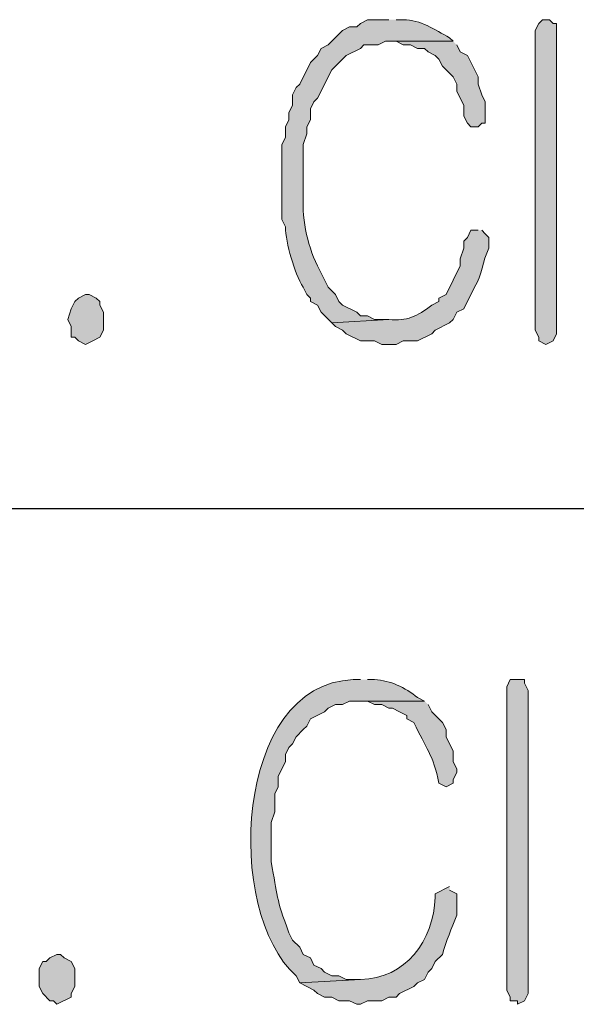
# Model space of a CAD drawing. Units: inches. Extents: x -1060 to 1501, y -1243 to 355.
# Drawn here: x 149 to 152, y 112 to 118 of the extents above; entities that cross this region are included whole.
import ezdxf

# ---------------------------------------------------------------- set-up
doc = ezdxf.new("R2010")
doc.units = ezdxf.units.IN
doc.header["$MEASUREMENT"] = 0
doc.layers.add('Layer 1', color=7, linetype='Continuous')

msp = doc.modelspace()

# ---------------------------------------------------------------- hatches: boundary and pattern name
at = {"layer": 'Layer 1'}
h = msp.add_hatch(color=7, dxfattribs=at)
edge = h.paths.add_edge_path()
edge.add_spline(control_points=[(150.9501, 117.5488), (150.9501, 117.5488), (150.8233, 117.5488), (150.8233, 117.5488), (150.8233, 117.5488), (150.7809, 117.5274), (150.7809, 117.5274), (150.7809, 117.5274), (150.7595, 117.5064), (150.7595, 117.5064), (150.7595, 117.5064), (150.7172, 117.5064), (150.7172, 117.5064), (150.7172, 117.5064), (150.6748, 117.4854), (150.6748, 117.4854), (150.6748, 117.4854), (150.6538, 117.4641), (150.6538, 117.4641), (150.6538, 117.4641), (150.5904, 117.4007), (150.5904, 117.4007), (150.5904, 117.4007), (150.548, 117.3793), (150.548, 117.3793), (150.548, 117.3793), (150.5267, 117.3373), (150.5267, 117.3373), (150.5267, 117.3373), (150.4846, 117.2946), (150.4846, 117.2946), (150.4846, 117.2946), (150.4209, 117.1678), (150.4209, 117.1678), (150.4209, 117.1678), (150.3999, 117.1464), (150.3999, 117.1464), (150.3999, 117.1464), (150.3785, 117.1044), (150.3785, 117.1044), (150.3785, 117.1044), (150.3785, 117.041), (150.3785, 117.041), (150.3785, 117.041), (150.3575, 116.9983), (150.3575, 116.9983), (150.3575, 116.9983), (150.3575, 116.9562), (150.3575, 116.9562), (150.3575, 116.9562), (150.3361, 116.9135), (150.3361, 116.9135), (150.3361, 116.9135), (150.3361, 116.8501), (150.3361, 116.8501), (150.3361, 116.8501), (150.3151, 116.8081), (150.3151, 116.8081), (150.3151, 116.681), (150.3151, 116.5539), (150.3151, 116.4271), (150.3151, 116.4271), (150.3151, 116.3637), (150.3151, 116.3637), (150.3151, 116.3637), (150.3361, 116.321), (150.3361, 116.321), (150.3406, 116.2204), (150.3864, 116.0498), (150.4423, 115.9613), (150.4423, 115.9613), (150.4633, 115.9189), (150.4633, 115.9189), (150.4633, 115.9189), (150.4846, 115.8979), (150.4846, 115.8979), (150.4846, 115.8979), (150.4846, 115.8766), (150.4846, 115.8766), (150.4846, 115.8766), (150.5267, 115.8552), (150.5267, 115.8552), (150.5267, 115.8552), (150.548, 115.8132), (150.548, 115.8132), (150.548, 115.8132), (150.6114, 115.7498), (150.6114, 115.7498), (150.6114, 115.7498), (150.9501, 115.7708), (150.9501, 115.7708), (150.9501, 115.7708), (150.8653, 115.7708), (150.8653, 115.7708), (150.8653, 115.7708), (150.8233, 115.7918), (150.8233, 115.7918), (150.8233, 115.7918), (150.7809, 115.7918), (150.7809, 115.7918), (150.7809, 115.7918), (150.7595, 115.8132), (150.7595, 115.8132), (150.7595, 115.8132), (150.6748, 115.8552), (150.6748, 115.8552), (150.6748, 115.8552), (150.6538, 115.8766), (150.6538, 115.8766), (150.6538, 115.8766), (150.6328, 115.9189), (150.6328, 115.9189), (150.6328, 115.9189), (150.5904, 115.9613), (150.5904, 115.9613), (150.5904, 115.9613), (150.5267, 116.0881), (150.5267, 116.0881), (150.4602, 116.2245), (150.4333, 116.3782), (150.4423, 116.5328), (150.4423, 116.5328), (150.4423, 116.8081), (150.4423, 116.8081), (150.4423, 116.8081), (150.4633, 116.8715), (150.4633, 116.8715), (150.4633, 116.8715), (150.4633, 116.9135), (150.4633, 116.9135), (150.4633, 116.9135), (150.4846, 116.9562), (150.4846, 116.9562), (150.4846, 116.9562), (150.4846, 117.0196), (150.4846, 117.0196), (150.4846, 117.0196), (150.5056, 117.062), (150.5056, 117.062), (150.5056, 117.062), (150.5267, 117.083), (150.5267, 117.083), (150.5267, 117.083), (150.6114, 117.2525), (150.6114, 117.2525), (150.6114, 117.2525), (150.6962, 117.3373), (150.6962, 117.3373), (150.6962, 117.3373), (150.7809, 117.3793), (150.7809, 117.3793), (150.7809, 117.3793), (150.8019, 117.4007), (150.8019, 117.4007), (150.8019, 117.4007), (150.8867, 117.4007), (150.8867, 117.4007), (150.8867, 117.4007), (150.929, 117.422), (150.929, 117.422), (150.929, 117.422), (151.3311, 117.422), (151.3311, 117.422), (151.3311, 117.422), (151.3101, 117.4427), (151.3101, 117.4427), (151.2191, 117.4909), (151.1395, 117.5495), (151.0348, 117.5488), (151.0348, 117.5488), (150.9924, 117.5488), (150.9924, 117.5488)], knot_values=[0, 0, 0, 0, 0.352778, 0.352778, 0.352778, 0.705556, 0.705556, 0.705556, 1.058334, 1.058334, 1.058334, 1.411112, 1.411112, 1.411112, 1.76389, 1.76389, 1.76389, 2.116668, 2.116668, 2.116668, 2.469446, 2.469446, 2.469446, 2.822224, 2.822224, 2.822224, 3.175002, 3.175002, 3.175002, 3.52778, 3.52778, 3.52778, 3.880558, 3.880558, 3.880558, 4.233336, 4.233336, 4.233336, 4.586114, 4.586114, 4.586114, 4.938892, 4.938892, 4.938892, 5.29167, 5.29167, 5.29167, 5.644448, 5.644448, 5.644448, 5.997226, 5.997226, 5.997226, 6.350004, 6.350004, 6.350004, 6.702782, 6.702782, 6.702782, 7.05556, 7.05556, 7.05556, 7.408338, 7.408338, 7.408338, 7.761116, 7.761116, 7.761116, 8.113894, 8.113894, 8.113894, 8.466672, 8.466672, 8.466672, 8.81945, 8.81945, 8.81945, 9.172228, 9.172228, 9.172228, 9.525006, 9.525006, 9.525006, 9.877784, 9.877784, 9.877784, 10.230562, 10.230562, 10.230562, 10.58334, 10.58334, 10.58334, 10.936118, 10.936118, 10.936118, 11.288896, 11.288896, 11.288896, 11.641674, 11.641674, 11.641674, 11.994452, 11.994452, 11.994452, 12.34723, 12.34723, 12.34723, 12.700008, 12.700008, 12.700008, 13.052786, 13.052786, 13.052786, 13.405564, 13.405564, 13.405564, 13.758342, 13.758342, 13.758342, 14.11112, 14.11112, 14.11112, 14.463898, 14.463898, 14.463898, 14.816676, 14.816676, 14.816676, 15.169454, 15.169454, 15.169454, 15.522232, 15.522232, 15.522232, 15.87501, 15.87501, 15.87501, 16.227788, 16.227788, 16.227788, 16.580566, 16.580566, 16.580566, 16.933344, 16.933344, 16.933344, 17.286123, 17.286123, 17.286123, 17.638901, 17.638901, 17.638901, 17.991679, 17.991679, 17.991679, 18.344457, 18.344457, 18.344457, 18.697235, 18.697235, 18.697235, 19.050013, 19.050013, 19.050013, 19.402791, 19.402791, 19.402791, 19.755569, 19.755569, 19.755569, 20.108347, 20.108347, 20.108347, 20.108347], degree=3, periodic=0)
edge.add_line((150.9924, 117.5488), (150.9501, 117.5488))
for points in [[(151.8179, 117.4854), (151.8179, 115.7071), (151.8392, 115.665), (151.8392, 115.6437), (151.8816, 115.6226), (151.9236, 115.6437), (151.945, 115.686), (151.945, 117.5274), (151.9236, 117.5274), (151.9026, 117.5488), (151.8603, 117.5488), (151.8392, 117.5274)], [(151.3311, 117.422), (150.9501, 117.422), (150.9924, 117.422), (151.0348, 117.4007), (151.0772, 117.4007), (151.1196, 117.3793), (151.1619, 117.3793), (151.1829, 117.3583), (151.2253, 117.3373), (151.2463, 117.3159), (151.2677, 117.2735), (151.3311, 117.2101), (151.3524, 117.1678), (151.3524, 117.1254), (151.3945, 117.041), (151.3945, 116.9773), (151.4158, 116.9349), (151.4369, 116.9135), (151.4792, 116.9135), (151.5006, 116.9349), (151.5216, 116.9349), (151.5216, 117.062), (151.5006, 117.1044), (151.4792, 117.1678), (151.4792, 117.2101), (151.4158, 117.3373), (151.3735, 117.3583), (151.3524, 117.4007)], [(149.151, 115.9189), (149.1087, 115.8979), (149.0873, 115.8766), (149.0663, 115.8345), (149.0453, 115.7708), (149.0663, 115.7284), (149.0663, 115.665), (149.0873, 115.665), (149.1087, 115.6437), (149.151, 115.6226), (149.1934, 115.6437), (149.2358, 115.665), (149.2568, 115.7071), (149.2568, 115.8132), (149.2358, 115.8552), (149.2358, 115.8766), (149.2144, 115.8979), (149.172, 115.9189)], [(151.6487, 113.5694), (151.6487, 111.7914), (151.6697, 111.7493), (151.6697, 111.728), (151.7121, 111.728), (151.7121, 111.7066), (151.7545, 111.728), (151.7755, 111.7703), (151.7755, 113.5694), (151.7545, 113.6117), (151.7545, 113.6331), (151.6697, 113.6331), (151.6487, 113.5904)], [(148.9815, 112.0029), (148.9392, 111.9819), (148.9181, 111.9609), (148.8971, 111.9609), (148.8758, 111.9185), (148.8758, 111.8127), (148.8971, 111.7703), (148.9392, 111.728), (148.9605, 111.728), (148.9815, 111.7066), (149.0663, 111.7493), (149.0663, 111.7703), (149.0873, 111.8127), (149.0873, 111.9185), (149.0663, 111.9609), (149.0239, 111.9819), (149.0029, 112.0029)]]:
    msp.add_hatch(color=7, dxfattribs=at).paths.add_polyline_path(points)
h = msp.add_hatch(color=7, dxfattribs=at)
edge = h.paths.add_edge_path()
edge.add_spline(control_points=[(151.4792, 116.3), (151.4792, 116.3), (151.4369, 116.3), (151.4369, 116.3), (151.4369, 116.3), (151.4158, 116.2576), (151.4158, 116.2576), (151.4158, 116.2576), (151.3945, 116.2362), (151.3945, 116.2362), (151.3945, 116.2362), (151.3945, 116.1942), (151.3945, 116.1942), (151.3945, 116.1942), (151.3735, 116.1308), (151.3735, 116.1308), (151.3735, 116.1308), (151.3735, 116.0881), (151.3735, 116.0881), (151.3735, 116.0881), (151.2887, 115.9189), (151.2887, 115.9189), (151.2887, 115.9189), (151.2463, 115.8979), (151.2463, 115.8979), (151.2463, 115.8979), (151.2463, 115.8766), (151.2463, 115.8766), (151.2463, 115.8766), (151.204, 115.8552), (151.204, 115.8552), (151.1171, 115.788), (151.0579, 115.7598), (150.9501, 115.7708), (150.9501, 115.7708), (150.6114, 115.7498), (150.6114, 115.7498), (150.6114, 115.7498), (150.6328, 115.7284), (150.6328, 115.7284), (150.6328, 115.7284), (150.6748, 115.7071), (150.6748, 115.7071), (150.6748, 115.7071), (150.6962, 115.686), (150.6962, 115.686), (150.6962, 115.686), (150.7809, 115.6437), (150.7809, 115.6437), (150.7809, 115.6437), (150.8653, 115.6437), (150.8653, 115.6437), (150.8653, 115.6437), (150.9077, 115.6226), (150.9077, 115.6226), (150.9077, 115.6226), (150.9924, 115.6226), (150.9924, 115.6226), (150.9924, 115.6226), (151.0348, 115.6437), (151.0348, 115.6437), (151.0348, 115.6437), (151.1196, 115.6437), (151.1196, 115.6437), (151.1196, 115.6437), (151.204, 115.686), (151.204, 115.686), (151.204, 115.686), (151.2253, 115.7071), (151.2253, 115.7071), (151.2253, 115.7071), (151.3101, 115.7498), (151.3101, 115.7498), (151.3101, 115.7498), (151.3311, 115.7708), (151.3311, 115.7708), (151.3311, 115.7708), (151.3524, 115.8132), (151.3524, 115.8132), (151.3524, 115.8132), (151.3945, 115.8345), (151.3945, 115.8345), (151.3945, 115.8345), (151.4582, 115.9613), (151.4582, 115.9613), (151.5064, 116.0343), (151.5033, 116.1163), (151.543, 116.1942), (151.543, 116.1942), (151.543, 116.2576), (151.543, 116.2576), (151.543, 116.2576), (151.5216, 116.2789), (151.5216, 116.2789), (151.5216, 116.2789), (151.5006, 116.3), (151.5006, 116.3)], knot_values=[0, 0, 0, 0, 0.352778, 0.352778, 0.352778, 0.705556, 0.705556, 0.705556, 1.058334, 1.058334, 1.058334, 1.411112, 1.411112, 1.411112, 1.76389, 1.76389, 1.76389, 2.116668, 2.116668, 2.116668, 2.469446, 2.469446, 2.469446, 2.822224, 2.822224, 2.822224, 3.175002, 3.175002, 3.175002, 3.52778, 3.52778, 3.52778, 3.880558, 3.880558, 3.880558, 4.233336, 4.233336, 4.233336, 4.586114, 4.586114, 4.586114, 4.938892, 4.938892, 4.938892, 5.29167, 5.29167, 5.29167, 5.644448, 5.644448, 5.644448, 5.997226, 5.997226, 5.997226, 6.350004, 6.350004, 6.350004, 6.702782, 6.702782, 6.702782, 7.05556, 7.05556, 7.05556, 7.408338, 7.408338, 7.408338, 7.761116, 7.761116, 7.761116, 8.113894, 8.113894, 8.113894, 8.466672, 8.466672, 8.466672, 8.81945, 8.81945, 8.81945, 9.172228, 9.172228, 9.172228, 9.525006, 9.525006, 9.525006, 9.877784, 9.877784, 9.877784, 10.230562, 10.230562, 10.230562, 10.58334, 10.58334, 10.58334, 10.936118, 10.936118, 10.936118, 11.288896, 11.288896, 11.288896, 11.288896], degree=3, periodic=0)
edge.add_line((151.5006, 116.3), (151.4792, 116.3))
h = msp.add_hatch(color=7, dxfattribs=at)
edge = h.paths.add_edge_path()
edge.add_spline(control_points=[(150.7809, 113.6331), (150.7809, 113.6331), (150.7385, 113.6331), (150.7385, 113.6331), (150.0299, 113.61), (149.9727, 112.2523), (150.3999, 111.8761), (150.3999, 111.8761), (150.4209, 111.8337), (150.4209, 111.8337), (150.4209, 111.8337), (150.7809, 111.8547), (150.7809, 111.8547), (150.7809, 111.8547), (150.6962, 111.8547), (150.6962, 111.8547), (150.6962, 111.8547), (150.6538, 111.8761), (150.6538, 111.8761), (150.6538, 111.8761), (150.6114, 111.8761), (150.6114, 111.8761), (150.6114, 111.8761), (150.569, 111.8975), (150.569, 111.8975), (150.569, 111.8975), (150.548, 111.9185), (150.548, 111.9185), (150.548, 111.9185), (150.5056, 111.9395), (150.5056, 111.9395), (150.5056, 111.9395), (150.4846, 111.9819), (150.4846, 111.9819), (150.4846, 111.9819), (150.4423, 112.0029), (150.4423, 112.0029), (150.4423, 112.0029), (150.4209, 112.0456), (150.4209, 112.0456), (150.4209, 112.0456), (150.3785, 112.0876), (150.3785, 112.0876), (150.3785, 112.0876), (150.3575, 112.1304), (150.3575, 112.1304), (150.2786, 112.3384), (150.291, 112.3491), (150.2517, 112.5534), (150.2517, 112.5534), (150.2517, 112.7863), (150.2517, 112.7863), (150.2517, 112.7863), (150.2728, 112.8497), (150.2728, 112.8497), (150.2728, 112.8497), (150.2728, 112.9558), (150.2728, 112.9558), (150.2728, 112.9558), (150.2941, 112.9978), (150.2941, 112.9978), (150.2941, 112.9978), (150.2941, 113.0612), (150.2941, 113.0612), (150.2941, 113.0612), (150.3361, 113.146), (150.3361, 113.146), (150.3361, 113.146), (150.3361, 113.1887), (150.3361, 113.1887), (150.3361, 113.1887), (150.3575, 113.2307), (150.3575, 113.2307), (150.3575, 113.2307), (150.3785, 113.2521), (150.3785, 113.2521), (150.3785, 113.2521), (150.3999, 113.2941), (150.3999, 113.2941), (150.3999, 113.2941), (150.4423, 113.3368), (150.4423, 113.3368), (150.4423, 113.3368), (150.4633, 113.3578), (150.4633, 113.3578), (150.4633, 113.3578), (150.4846, 113.4002), (150.4846, 113.4002), (150.4846, 113.4002), (150.569, 113.4422), (150.569, 113.4422), (150.569, 113.4422), (150.5904, 113.4636), (150.5904, 113.4636), (150.5904, 113.4636), (150.6328, 113.485), (150.6328, 113.485), (150.6328, 113.485), (150.6748, 113.485), (150.6748, 113.485), (150.6748, 113.485), (150.7172, 113.506), (150.7172, 113.506), (150.7172, 113.506), (151.1619, 113.506), (151.1619, 113.506), (151.1619, 113.506), (151.1196, 113.527), (151.1196, 113.527), (151.0451, 113.5869), (150.9594, 113.6286), (150.8653, 113.6331), (150.8653, 113.6331), (150.8233, 113.6331), (150.8233, 113.6331)], knot_values=[0, 0, 0, 0, 0.352778, 0.352778, 0.352778, 0.705556, 0.705556, 0.705556, 1.058334, 1.058334, 1.058334, 1.411112, 1.411112, 1.411112, 1.76389, 1.76389, 1.76389, 2.116668, 2.116668, 2.116668, 2.469446, 2.469446, 2.469446, 2.822224, 2.822224, 2.822224, 3.175002, 3.175002, 3.175002, 3.52778, 3.52778, 3.52778, 3.880558, 3.880558, 3.880558, 4.233336, 4.233336, 4.233336, 4.586114, 4.586114, 4.586114, 4.938892, 4.938892, 4.938892, 5.29167, 5.29167, 5.29167, 5.644448, 5.644448, 5.644448, 5.997226, 5.997226, 5.997226, 6.350004, 6.350004, 6.350004, 6.702782, 6.702782, 6.702782, 7.05556, 7.05556, 7.05556, 7.408338, 7.408338, 7.408338, 7.761116, 7.761116, 7.761116, 8.113894, 8.113894, 8.113894, 8.466672, 8.466672, 8.466672, 8.81945, 8.81945, 8.81945, 9.172228, 9.172228, 9.172228, 9.525006, 9.525006, 9.525006, 9.877784, 9.877784, 9.877784, 10.230562, 10.230562, 10.230562, 10.58334, 10.58334, 10.58334, 10.936118, 10.936118, 10.936118, 11.288896, 11.288896, 11.288896, 11.641674, 11.641674, 11.641674, 11.994452, 11.994452, 11.994452, 12.34723, 12.34723, 12.34723, 12.700008, 12.700008, 12.700008, 13.052786, 13.052786, 13.052786, 13.405564, 13.405564, 13.405564, 13.405564], degree=3, periodic=0)
edge.add_line((150.8233, 113.6331), (150.7809, 113.6331))
h = msp.add_hatch(color=7, dxfattribs=at)
edge = h.paths.add_edge_path()
edge.add_spline(control_points=[(151.1619, 113.506), (151.1619, 113.506), (150.7809, 113.506), (150.7809, 113.506), (150.7809, 113.506), (150.8229, 113.506), (150.8229, 113.506), (150.8229, 113.506), (150.8653, 113.485), (150.8653, 113.485), (150.8653, 113.485), (150.9077, 113.485), (150.9077, 113.485), (150.9077, 113.485), (150.9501, 113.4636), (150.9501, 113.4636), (150.9501, 113.4636), (150.9714, 113.4636), (150.9714, 113.4636), (150.9714, 113.4636), (151.0138, 113.4422), (151.0138, 113.4422), (151.0138, 113.4422), (151.0558, 113.4212), (151.0558, 113.4212), (151.0558, 113.4212), (151.0558, 113.4002), (151.0558, 113.4002), (151.0558, 113.4002), (151.0982, 113.3789), (151.0982, 113.3789), (151.1695, 113.2259), (151.2133, 113.1873), (151.2463, 113.0192), (151.2463, 113.0192), (151.2887, 112.9978), (151.2887, 112.9978), (151.2887, 112.9978), (151.3311, 113.0192), (151.3311, 113.0192), (151.3311, 113.0192), (151.3311, 113.0402), (151.3311, 113.0402), (151.3311, 113.0402), (151.3521, 113.0826), (151.3521, 113.0826), (151.3521, 113.0826), (151.3521, 113.1039), (151.3521, 113.1039), (151.3521, 113.1039), (151.3311, 113.146), (151.3311, 113.146), (151.3311, 113.146), (151.3311, 113.2094), (151.3311, 113.2094), (151.3311, 113.2094), (151.2887, 113.2941), (151.2887, 113.2941), (151.2887, 113.2941), (151.2887, 113.3368), (151.2887, 113.3368), (151.2887, 113.3368), (151.2677, 113.3789), (151.2677, 113.3789), (151.2677, 113.3789), (151.204, 113.4422), (151.204, 113.4422), (151.204, 113.4422), (151.1829, 113.485), (151.1829, 113.485)], knot_values=[0, 0, 0, 0, 0.352778, 0.352778, 0.352778, 0.705556, 0.705556, 0.705556, 1.058334, 1.058334, 1.058334, 1.411112, 1.411112, 1.411112, 1.76389, 1.76389, 1.76389, 2.116668, 2.116668, 2.116668, 2.469446, 2.469446, 2.469446, 2.822224, 2.822224, 2.822224, 3.175002, 3.175002, 3.175002, 3.52778, 3.52778, 3.52778, 3.880558, 3.880558, 3.880558, 4.233336, 4.233336, 4.233336, 4.586114, 4.586114, 4.586114, 4.938892, 4.938892, 4.938892, 5.29167, 5.29167, 5.29167, 5.644448, 5.644448, 5.644448, 5.997226, 5.997226, 5.997226, 6.350004, 6.350004, 6.350004, 6.702782, 6.702782, 6.702782, 7.05556, 7.05556, 7.05556, 7.408338, 7.408338, 7.408338, 7.761116, 7.761116, 7.761116, 8.113894, 8.113894, 8.113894, 8.113894], degree=3, periodic=0)
edge.add_line((151.1829, 113.485), (151.1619, 113.506))
h = msp.add_hatch(color=7, dxfattribs=at)
edge = h.paths.add_edge_path()
edge.add_spline(control_points=[(151.3101, 112.4053), (151.3101, 112.4053), (151.2253, 112.3629), (151.2253, 112.3629), (151.2253, 112.3629), (151.2253, 112.3419), (151.2253, 112.3419), (151.214, 112.0825), (151.0507, 111.8592), (150.7809, 111.8547), (150.7809, 111.8547), (150.4209, 111.8337), (150.4209, 111.8337), (150.4209, 111.8337), (150.4633, 111.8127), (150.4633, 111.8127), (150.4633, 111.8127), (150.5056, 111.7914), (150.5056, 111.7914), (150.5056, 111.7914), (150.5267, 111.7703), (150.5267, 111.7703), (150.5267, 111.7703), (150.569, 111.7493), (150.569, 111.7493), (150.569, 111.7493), (150.6114, 111.7493), (150.6114, 111.7493), (150.6114, 111.7493), (150.6538, 111.728), (150.6538, 111.728), (150.6538, 111.728), (150.7172, 111.728), (150.7172, 111.728), (150.7172, 111.728), (150.7595, 111.7066), (150.7595, 111.7066), (150.7595, 111.7066), (150.7809, 111.7066), (150.7809, 111.7066), (150.7809, 111.7066), (150.8233, 111.728), (150.8233, 111.728), (150.8233, 111.728), (150.9077, 111.728), (150.9077, 111.728), (150.9077, 111.728), (150.9501, 111.7493), (150.9501, 111.7493), (150.9501, 111.7493), (150.9924, 111.7493), (150.9924, 111.7493), (150.9924, 111.7493), (151.0138, 111.7703), (151.0138, 111.7703), (151.0138, 111.7703), (151.0982, 111.8127), (151.0982, 111.8127), (151.0982, 111.8127), (151.1196, 111.8337), (151.1196, 111.8337), (151.1196, 111.8337), (151.1619, 111.8547), (151.1619, 111.8547), (151.1619, 111.8547), (151.1829, 111.8975), (151.1829, 111.8975), (151.1829, 111.8975), (151.204, 111.9185), (151.204, 111.9185), (151.204, 111.9185), (151.2253, 111.9609), (151.2253, 111.9609), (151.2253, 111.9609), (151.2677, 112.0029), (151.2677, 112.0029), (151.2911, 112.0825), (151.3211, 112.1558), (151.3524, 112.2358), (151.3524, 112.2358), (151.3524, 112.3629), (151.3524, 112.3629), (151.3524, 112.3629), (151.3101, 112.3839), (151.3101, 112.3839)], knot_values=[0, 0, 0, 0, 0.352778, 0.352778, 0.352778, 0.705556, 0.705556, 0.705556, 1.058334, 1.058334, 1.058334, 1.411112, 1.411112, 1.411112, 1.76389, 1.76389, 1.76389, 2.116668, 2.116668, 2.116668, 2.469446, 2.469446, 2.469446, 2.822224, 2.822224, 2.822224, 3.175002, 3.175002, 3.175002, 3.52778, 3.52778, 3.52778, 3.880558, 3.880558, 3.880558, 4.233336, 4.233336, 4.233336, 4.586114, 4.586114, 4.586114, 4.938892, 4.938892, 4.938892, 5.29167, 5.29167, 5.29167, 5.644448, 5.644448, 5.644448, 5.997226, 5.997226, 5.997226, 6.350004, 6.350004, 6.350004, 6.702782, 6.702782, 6.702782, 7.05556, 7.05556, 7.05556, 7.408338, 7.408338, 7.408338, 7.761116, 7.761116, 7.761116, 8.113894, 8.113894, 8.113894, 8.466672, 8.466672, 8.466672, 8.81945, 8.81945, 8.81945, 9.172228, 9.172228, 9.172228, 9.525006, 9.525006, 9.525006, 9.877784, 9.877784, 9.877784, 9.877784], degree=3, periodic=0)
edge.add_line((151.3101, 112.3839), (151.3101, 112.4053))

# ---------------------------------------------------------------- linework, layer by layer
at = {"layer": 'Layer 1', "lineweight": 0}
for points in [[(151.8179, 117.4854), (151.8179, 115.7071), (151.8392, 115.665), (151.8392, 115.6437), (151.8816, 115.6226), (151.9236, 115.6437), (151.945, 115.686), (151.945, 117.5274), (151.9236, 117.5274), (151.9026, 117.5488), (151.8603, 117.5488), (151.8392, 117.5274), (151.8179, 117.4854)], [(151.3311, 117.422), (150.9501, 117.422), (150.9924, 117.422), (151.0348, 117.4007), (151.0772, 117.4007), (151.1196, 117.3793), (151.1619, 117.3793), (151.1829, 117.3583), (151.2253, 117.3373), (151.2463, 117.3159), (151.2677, 117.2735), (151.3311, 117.2101), (151.3524, 117.1678), (151.3524, 117.1254), (151.3945, 117.041), (151.3945, 116.9773), (151.4158, 116.9349), (151.4369, 116.9135), (151.4792, 116.9135), (151.5006, 116.9349), (151.5216, 116.9349), (151.5216, 117.062), (151.5006, 117.1044), (151.4792, 117.1678), (151.4792, 117.2101), (151.4158, 117.3373), (151.3735, 117.3583), (151.3524, 117.4007)], [(149.151, 115.9189), (149.1087, 115.8979), (149.0873, 115.8766), (149.0663, 115.8345), (149.0453, 115.7708), (149.0663, 115.7284), (149.0663, 115.665), (149.0873, 115.665), (149.1087, 115.6437), (149.151, 115.6226), (149.1934, 115.6437), (149.2358, 115.665), (149.2568, 115.7071), (149.2568, 115.8132), (149.2358, 115.8552), (149.2358, 115.8766), (149.2144, 115.8979), (149.172, 115.9189), (149.151, 115.9189)], [(151.6487, 113.5694), (151.6487, 111.7914), (151.6697, 111.7493), (151.6697, 111.728), (151.7121, 111.728), (151.7121, 111.7066), (151.7545, 111.728), (151.7755, 111.7703), (151.7755, 113.5694), (151.7545, 113.6117), (151.7545, 113.6331), (151.6697, 113.6331), (151.6487, 113.5904), (151.6487, 113.5694)], [(148.9815, 112.0029), (148.9392, 111.9819), (148.9181, 111.9609), (148.8971, 111.9609), (148.8758, 111.9185), (148.8758, 111.8127), (148.8971, 111.7703), (148.9392, 111.728), (148.9605, 111.728), (148.9815, 111.7066), (149.0663, 111.7493), (149.0663, 111.7703), (149.0873, 111.8127), (149.0873, 111.9185), (149.0663, 111.9609), (149.0239, 111.9819), (149.0029, 112.0029), (148.9815, 112.0029)]]:
    msp.add_lwpolyline(points, dxfattribs=at)
at = {"layer": 'Layer 1', "color": 7, "lineweight": 25}
msp.add_lwpolyline([(90.2652, 114.6487), (177.4298, 114.6487)], dxfattribs=at)
at = {"layer": 'Layer 1', "lineweight": 0}
for points, knots in [([(150.9501, 117.5488), (150.9501, 117.5488), (150.8233, 117.5488), (150.8233, 117.5488), (150.8233, 117.5488), (150.7809, 117.5274), (150.7809, 117.5274), (150.7809, 117.5274), (150.7595, 117.5064), (150.7595, 117.5064), (150.7595, 117.5064), (150.7172, 117.5064), (150.7172, 117.5064), (150.7172, 117.5064), (150.6748, 117.4854), (150.6748, 117.4854), (150.6748, 117.4854), (150.6538, 117.4641), (150.6538, 117.4641), (150.6538, 117.4641), (150.5904, 117.4007), (150.5904, 117.4007), (150.5904, 117.4007), (150.548, 117.3793), (150.548, 117.3793), (150.548, 117.3793), (150.5267, 117.3373), (150.5267, 117.3373), (150.5267, 117.3373), (150.4846, 117.2946), (150.4846, 117.2946), (150.4846, 117.2946), (150.4209, 117.1678), (150.4209, 117.1678), (150.4209, 117.1678), (150.3999, 117.1464), (150.3999, 117.1464), (150.3999, 117.1464), (150.3785, 117.1044), (150.3785, 117.1044), (150.3785, 117.1044), (150.3785, 117.041), (150.3785, 117.041), (150.3785, 117.041), (150.3575, 116.9983), (150.3575, 116.9983), (150.3575, 116.9983), (150.3575, 116.9562), (150.3575, 116.9562), (150.3575, 116.9562), (150.3361, 116.9135), (150.3361, 116.9135), (150.3361, 116.9135), (150.3361, 116.8501), (150.3361, 116.8501), (150.3361, 116.8501), (150.3151, 116.8081), (150.3151, 116.8081), (150.3151, 116.681), (150.3151, 116.5539), (150.3151, 116.4271), (150.3151, 116.4271), (150.3151, 116.3637), (150.3151, 116.3637), (150.3151, 116.3637), (150.3361, 116.321), (150.3361, 116.321), (150.3406, 116.2204), (150.3864, 116.0498), (150.4423, 115.9613), (150.4423, 115.9613), (150.4633, 115.9189), (150.4633, 115.9189), (150.4633, 115.9189), (150.4846, 115.8979), (150.4846, 115.8979), (150.4846, 115.8979), (150.4846, 115.8766), (150.4846, 115.8766), (150.4846, 115.8766), (150.5267, 115.8552), (150.5267, 115.8552), (150.5267, 115.8552), (150.548, 115.8132), (150.548, 115.8132), (150.548, 115.8132), (150.6114, 115.7498), (150.6114, 115.7498), (150.6114, 115.7498), (150.9501, 115.7708), (150.9501, 115.7708), (150.9501, 115.7708), (150.8653, 115.7708), (150.8653, 115.7708), (150.8653, 115.7708), (150.8233, 115.7918), (150.8233, 115.7918), (150.8233, 115.7918), (150.7809, 115.7918), (150.7809, 115.7918), (150.7809, 115.7918), (150.7595, 115.8132), (150.7595, 115.8132), (150.7595, 115.8132), (150.6748, 115.8552), (150.6748, 115.8552), (150.6748, 115.8552), (150.6538, 115.8766), (150.6538, 115.8766), (150.6538, 115.8766), (150.6328, 115.9189), (150.6328, 115.9189), (150.6328, 115.9189), (150.5904, 115.9613), (150.5904, 115.9613), (150.5904, 115.9613), (150.5267, 116.0881), (150.5267, 116.0881), (150.4602, 116.2245), (150.4333, 116.3782), (150.4423, 116.5328), (150.4423, 116.5328), (150.4423, 116.8081), (150.4423, 116.8081), (150.4423, 116.8081), (150.4633, 116.8715), (150.4633, 116.8715), (150.4633, 116.8715), (150.4633, 116.9135), (150.4633, 116.9135), (150.4633, 116.9135), (150.4846, 116.9562), (150.4846, 116.9562), (150.4846, 116.9562), (150.4846, 117.0196), (150.4846, 117.0196), (150.4846, 117.0196), (150.5056, 117.062), (150.5056, 117.062), (150.5056, 117.062), (150.5267, 117.083), (150.5267, 117.083), (150.5267, 117.083), (150.6114, 117.2525), (150.6114, 117.2525), (150.6114, 117.2525), (150.6962, 117.3373), (150.6962, 117.3373), (150.6962, 117.3373), (150.7809, 117.3793), (150.7809, 117.3793), (150.7809, 117.3793), (150.8019, 117.4007), (150.8019, 117.4007), (150.8019, 117.4007), (150.8867, 117.4007), (150.8867, 117.4007), (150.8867, 117.4007), (150.929, 117.422), (150.929, 117.422), (150.929, 117.422), (151.3311, 117.422), (151.3311, 117.422), (151.3311, 117.422), (151.3101, 117.4427), (151.3101, 117.4427), (151.2191, 117.4909), (151.1395, 117.5495), (151.0348, 117.5488), (151.0348, 117.5488), (150.9924, 117.5488), (150.9924, 117.5488)], [0, 0, 0, 0, 1, 1, 1, 2, 2, 2, 3, 3, 3, 4, 4, 4, 5, 5, 5, 6, 6, 6, 7, 7, 7, 8, 8, 8, 9, 9, 9, 10, 10, 10, 11, 11, 11, 12, 12, 12, 13, 13, 13, 14, 14, 14, 15, 15, 15, 16, 16, 16, 17, 17, 17, 18, 18, 18, 19, 19, 19, 20, 20, 20, 21, 21, 21, 22, 22, 22, 23, 23, 23, 24, 24, 24, 25, 25, 25, 26, 26, 26, 27, 27, 27, 28, 28, 28, 29, 29, 29, 30, 30, 30, 31, 31, 31, 32, 32, 32, 33, 33, 33, 34, 34, 34, 35, 35, 35, 36, 36, 36, 37, 37, 37, 38, 38, 38, 39, 39, 39, 40, 40, 40, 41, 41, 41, 42, 42, 42, 43, 43, 43, 44, 44, 44, 45, 45, 45, 46, 46, 46, 47, 47, 47, 48, 48, 48, 49, 49, 49, 50, 50, 50, 51, 51, 51, 52, 52, 52, 53, 53, 53, 54, 54, 54, 55, 55, 55, 56, 56, 56, 57, 57, 57, 57]), ([(151.4792, 116.3), (151.4792, 116.3), (151.4369, 116.3), (151.4369, 116.3), (151.4369, 116.3), (151.4158, 116.2576), (151.4158, 116.2576), (151.4158, 116.2576), (151.3945, 116.2362), (151.3945, 116.2362), (151.3945, 116.2362), (151.3945, 116.1942), (151.3945, 116.1942), (151.3945, 116.1942), (151.3735, 116.1308), (151.3735, 116.1308), (151.3735, 116.1308), (151.3735, 116.0881), (151.3735, 116.0881), (151.3735, 116.0881), (151.2887, 115.9189), (151.2887, 115.9189), (151.2887, 115.9189), (151.2463, 115.8979), (151.2463, 115.8979), (151.2463, 115.8979), (151.2463, 115.8766), (151.2463, 115.8766), (151.2463, 115.8766), (151.204, 115.8552), (151.204, 115.8552), (151.1171, 115.788), (151.0579, 115.7598), (150.9501, 115.7708), (150.9501, 115.7708), (150.6114, 115.7498), (150.6114, 115.7498), (150.6114, 115.7498), (150.6328, 115.7284), (150.6328, 115.7284), (150.6328, 115.7284), (150.6748, 115.7071), (150.6748, 115.7071), (150.6748, 115.7071), (150.6962, 115.686), (150.6962, 115.686), (150.6962, 115.686), (150.7809, 115.6437), (150.7809, 115.6437), (150.7809, 115.6437), (150.8653, 115.6437), (150.8653, 115.6437), (150.8653, 115.6437), (150.9077, 115.6226), (150.9077, 115.6226), (150.9077, 115.6226), (150.9924, 115.6226), (150.9924, 115.6226), (150.9924, 115.6226), (151.0348, 115.6437), (151.0348, 115.6437), (151.0348, 115.6437), (151.1196, 115.6437), (151.1196, 115.6437), (151.1196, 115.6437), (151.204, 115.686), (151.204, 115.686), (151.204, 115.686), (151.2253, 115.7071), (151.2253, 115.7071), (151.2253, 115.7071), (151.3101, 115.7498), (151.3101, 115.7498), (151.3101, 115.7498), (151.3311, 115.7708), (151.3311, 115.7708), (151.3311, 115.7708), (151.3524, 115.8132), (151.3524, 115.8132), (151.3524, 115.8132), (151.3945, 115.8345), (151.3945, 115.8345), (151.3945, 115.8345), (151.4582, 115.9613), (151.4582, 115.9613), (151.5064, 116.0343), (151.5033, 116.1163), (151.543, 116.1942), (151.543, 116.1942), (151.543, 116.2576), (151.543, 116.2576), (151.543, 116.2576), (151.5216, 116.2789), (151.5216, 116.2789), (151.5216, 116.2789), (151.5006, 116.3), (151.5006, 116.3)], [0, 0, 0, 0, 1, 1, 1, 2, 2, 2, 3, 3, 3, 4, 4, 4, 5, 5, 5, 6, 6, 6, 7, 7, 7, 8, 8, 8, 9, 9, 9, 10, 10, 10, 11, 11, 11, 12, 12, 12, 13, 13, 13, 14, 14, 14, 15, 15, 15, 16, 16, 16, 17, 17, 17, 18, 18, 18, 19, 19, 19, 20, 20, 20, 21, 21, 21, 22, 22, 22, 23, 23, 23, 24, 24, 24, 25, 25, 25, 26, 26, 26, 27, 27, 27, 28, 28, 28, 29, 29, 29, 30, 30, 30, 31, 31, 31, 32, 32, 32, 32]), ([(150.7809, 113.6331), (150.7809, 113.6331), (150.7385, 113.6331), (150.7385, 113.6331), (150.0299, 113.61), (149.9727, 112.2523), (150.3999, 111.8761), (150.3999, 111.8761), (150.4209, 111.8337), (150.4209, 111.8337), (150.4209, 111.8337), (150.7809, 111.8547), (150.7809, 111.8547), (150.7809, 111.8547), (150.6962, 111.8547), (150.6962, 111.8547), (150.6962, 111.8547), (150.6538, 111.8761), (150.6538, 111.8761), (150.6538, 111.8761), (150.6114, 111.8761), (150.6114, 111.8761), (150.6114, 111.8761), (150.569, 111.8975), (150.569, 111.8975), (150.569, 111.8975), (150.548, 111.9185), (150.548, 111.9185), (150.548, 111.9185), (150.5056, 111.9395), (150.5056, 111.9395), (150.5056, 111.9395), (150.4846, 111.9819), (150.4846, 111.9819), (150.4846, 111.9819), (150.4423, 112.0029), (150.4423, 112.0029), (150.4423, 112.0029), (150.4209, 112.0456), (150.4209, 112.0456), (150.4209, 112.0456), (150.3785, 112.0876), (150.3785, 112.0876), (150.3785, 112.0876), (150.3575, 112.1304), (150.3575, 112.1304), (150.2786, 112.3384), (150.291, 112.3491), (150.2517, 112.5534), (150.2517, 112.5534), (150.2517, 112.7863), (150.2517, 112.7863), (150.2517, 112.7863), (150.2728, 112.8497), (150.2728, 112.8497), (150.2728, 112.8497), (150.2728, 112.9558), (150.2728, 112.9558), (150.2728, 112.9558), (150.2941, 112.9978), (150.2941, 112.9978), (150.2941, 112.9978), (150.2941, 113.0612), (150.2941, 113.0612), (150.2941, 113.0612), (150.3361, 113.146), (150.3361, 113.146), (150.3361, 113.146), (150.3361, 113.1887), (150.3361, 113.1887), (150.3361, 113.1887), (150.3575, 113.2307), (150.3575, 113.2307), (150.3575, 113.2307), (150.3785, 113.2521), (150.3785, 113.2521), (150.3785, 113.2521), (150.3999, 113.2941), (150.3999, 113.2941), (150.3999, 113.2941), (150.4423, 113.3368), (150.4423, 113.3368), (150.4423, 113.3368), (150.4633, 113.3578), (150.4633, 113.3578), (150.4633, 113.3578), (150.4846, 113.4002), (150.4846, 113.4002), (150.4846, 113.4002), (150.569, 113.4422), (150.569, 113.4422), (150.569, 113.4422), (150.5904, 113.4636), (150.5904, 113.4636), (150.5904, 113.4636), (150.6328, 113.485), (150.6328, 113.485), (150.6328, 113.485), (150.6748, 113.485), (150.6748, 113.485), (150.6748, 113.485), (150.7172, 113.506), (150.7172, 113.506), (150.7172, 113.506), (151.1619, 113.506), (151.1619, 113.506), (151.1619, 113.506), (151.1196, 113.527), (151.1196, 113.527), (151.0451, 113.5869), (150.9594, 113.6286), (150.8653, 113.6331), (150.8653, 113.6331), (150.8233, 113.6331), (150.8233, 113.6331)], [0, 0, 0, 0, 1, 1, 1, 2, 2, 2, 3, 3, 3, 4, 4, 4, 5, 5, 5, 6, 6, 6, 7, 7, 7, 8, 8, 8, 9, 9, 9, 10, 10, 10, 11, 11, 11, 12, 12, 12, 13, 13, 13, 14, 14, 14, 15, 15, 15, 16, 16, 16, 17, 17, 17, 18, 18, 18, 19, 19, 19, 20, 20, 20, 21, 21, 21, 22, 22, 22, 23, 23, 23, 24, 24, 24, 25, 25, 25, 26, 26, 26, 27, 27, 27, 28, 28, 28, 29, 29, 29, 30, 30, 30, 31, 31, 31, 32, 32, 32, 33, 33, 33, 34, 34, 34, 35, 35, 35, 36, 36, 36, 37, 37, 37, 38, 38, 38, 38]), ([(151.1619, 113.506), (151.1619, 113.506), (150.7809, 113.506), (150.7809, 113.506), (150.7809, 113.506), (150.8229, 113.506), (150.8229, 113.506), (150.8229, 113.506), (150.8653, 113.485), (150.8653, 113.485), (150.8653, 113.485), (150.9077, 113.485), (150.9077, 113.485), (150.9077, 113.485), (150.9501, 113.4636), (150.9501, 113.4636), (150.9501, 113.4636), (150.9714, 113.4636), (150.9714, 113.4636), (150.9714, 113.4636), (151.0138, 113.4422), (151.0138, 113.4422), (151.0138, 113.4422), (151.0558, 113.4212), (151.0558, 113.4212), (151.0558, 113.4212), (151.0558, 113.4002), (151.0558, 113.4002), (151.0558, 113.4002), (151.0982, 113.3789), (151.0982, 113.3789), (151.1695, 113.2259), (151.2133, 113.1873), (151.2463, 113.0192), (151.2463, 113.0192), (151.2887, 112.9978), (151.2887, 112.9978), (151.2887, 112.9978), (151.3311, 113.0192), (151.3311, 113.0192), (151.3311, 113.0192), (151.3311, 113.0402), (151.3311, 113.0402), (151.3311, 113.0402), (151.3521, 113.0826), (151.3521, 113.0826), (151.3521, 113.0826), (151.3521, 113.1039), (151.3521, 113.1039), (151.3521, 113.1039), (151.3311, 113.146), (151.3311, 113.146), (151.3311, 113.146), (151.3311, 113.2094), (151.3311, 113.2094), (151.3311, 113.2094), (151.2887, 113.2941), (151.2887, 113.2941), (151.2887, 113.2941), (151.2887, 113.3368), (151.2887, 113.3368), (151.2887, 113.3368), (151.2677, 113.3789), (151.2677, 113.3789), (151.2677, 113.3789), (151.204, 113.4422), (151.204, 113.4422), (151.204, 113.4422), (151.1829, 113.485), (151.1829, 113.485)], [0, 0, 0, 0, 1, 1, 1, 2, 2, 2, 3, 3, 3, 4, 4, 4, 5, 5, 5, 6, 6, 6, 7, 7, 7, 8, 8, 8, 9, 9, 9, 10, 10, 10, 11, 11, 11, 12, 12, 12, 13, 13, 13, 14, 14, 14, 15, 15, 15, 16, 16, 16, 17, 17, 17, 18, 18, 18, 19, 19, 19, 20, 20, 20, 21, 21, 21, 22, 22, 22, 23, 23, 23, 23]), ([(151.3101, 112.4053), (151.3101, 112.4053), (151.2253, 112.3629), (151.2253, 112.3629), (151.2253, 112.3629), (151.2253, 112.3419), (151.2253, 112.3419), (151.214, 112.0825), (151.0507, 111.8592), (150.7809, 111.8547), (150.7809, 111.8547), (150.4209, 111.8337), (150.4209, 111.8337), (150.4209, 111.8337), (150.4633, 111.8127), (150.4633, 111.8127), (150.4633, 111.8127), (150.5056, 111.7914), (150.5056, 111.7914), (150.5056, 111.7914), (150.5267, 111.7703), (150.5267, 111.7703), (150.5267, 111.7703), (150.569, 111.7493), (150.569, 111.7493), (150.569, 111.7493), (150.6114, 111.7493), (150.6114, 111.7493), (150.6114, 111.7493), (150.6538, 111.728), (150.6538, 111.728), (150.6538, 111.728), (150.7172, 111.728), (150.7172, 111.728), (150.7172, 111.728), (150.7595, 111.7066), (150.7595, 111.7066), (150.7595, 111.7066), (150.7809, 111.7066), (150.7809, 111.7066), (150.7809, 111.7066), (150.8233, 111.728), (150.8233, 111.728), (150.8233, 111.728), (150.9077, 111.728), (150.9077, 111.728), (150.9077, 111.728), (150.9501, 111.7493), (150.9501, 111.7493), (150.9501, 111.7493), (150.9924, 111.7493), (150.9924, 111.7493), (150.9924, 111.7493), (151.0138, 111.7703), (151.0138, 111.7703), (151.0138, 111.7703), (151.0982, 111.8127), (151.0982, 111.8127), (151.0982, 111.8127), (151.1196, 111.8337), (151.1196, 111.8337), (151.1196, 111.8337), (151.1619, 111.8547), (151.1619, 111.8547), (151.1619, 111.8547), (151.1829, 111.8975), (151.1829, 111.8975), (151.1829, 111.8975), (151.204, 111.9185), (151.204, 111.9185), (151.204, 111.9185), (151.2253, 111.9609), (151.2253, 111.9609), (151.2253, 111.9609), (151.2677, 112.0029), (151.2677, 112.0029), (151.2911, 112.0825), (151.3211, 112.1558), (151.3524, 112.2358), (151.3524, 112.2358), (151.3524, 112.3629), (151.3524, 112.3629), (151.3524, 112.3629), (151.3101, 112.3839), (151.3101, 112.3839)], [0, 0, 0, 0, 1, 1, 1, 2, 2, 2, 3, 3, 3, 4, 4, 4, 5, 5, 5, 6, 6, 6, 7, 7, 7, 8, 8, 8, 9, 9, 9, 10, 10, 10, 11, 11, 11, 12, 12, 12, 13, 13, 13, 14, 14, 14, 15, 15, 15, 16, 16, 16, 17, 17, 17, 18, 18, 18, 19, 19, 19, 20, 20, 20, 21, 21, 21, 22, 22, 22, 23, 23, 23, 24, 24, 24, 25, 25, 25, 26, 26, 26, 27, 27, 27, 28, 28, 28, 28])]:
    msp.add_open_spline(points, degree=3, knots=knots, dxfattribs=at)

doc.saveas('drawing.dxf')
